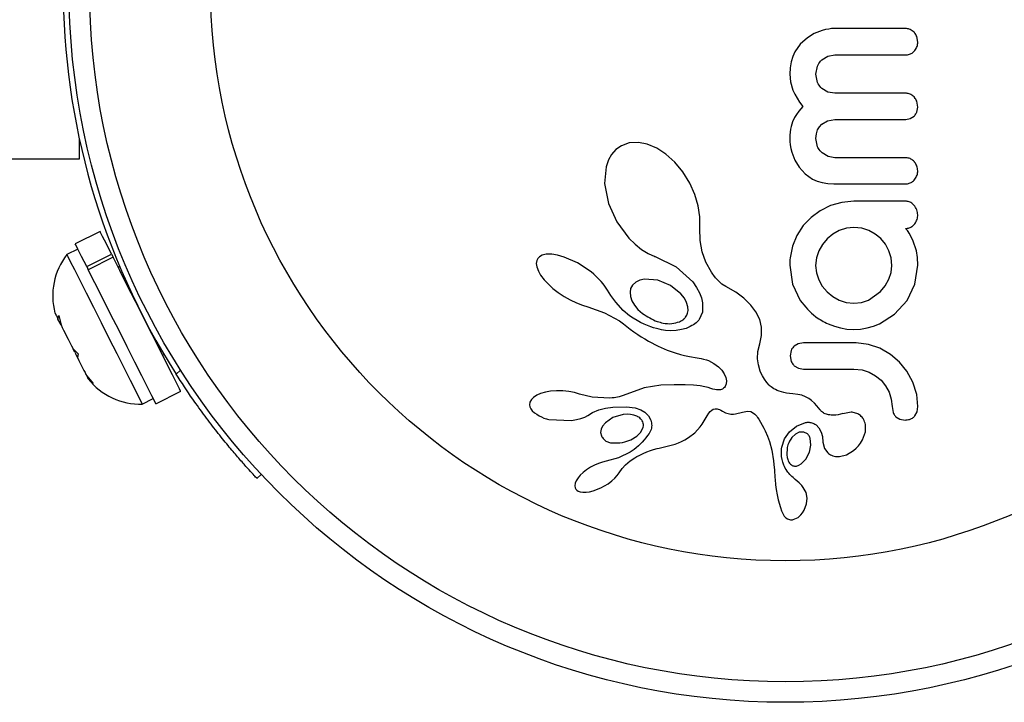
# Model space of a CAD drawing. Extents: x 5306 to 5611, y -820 to -622.
# Drawn here: x 5525 to 5528, y -739 to -737 of the extents above; entities that cross this region are included whole.
import ezdxf

# ---------------------------------------------------------------- set-up
doc = ezdxf.new("R2010")
doc.units = 0
doc.header["$LTSCALE"] = 12
doc.header["$MEASUREMENT"] = 0
doc.layers.add('CONTOUR', color=7, linetype='CONTINUOUS')

msp = doc.modelspace()

# ---------------------------------------------------------------- linework, layer by layer
at = {"layer": 'CONTOUR', "lineweight": 25}
for p, q in [((5527.636, -736.8739), (5527.6087, -736.8984)), ((5527.662, -736.8583), (5527.636, -736.8739)), ((5527.6917, -736.8465), (5527.662, -736.8583)), ((5527.7045, -736.8431), (5527.6917, -736.8465)), ((5527.7168, -736.8407), (5527.7045, -736.8431)), ((5527.7278, -736.8393), (5527.7168, -736.8407)), ((5527.7367, -736.8389), (5527.7278, -736.8393)), ((5528.0418, -736.8525), (5528.0272, -736.8424)), ((5528.0558, -736.8902), (5528.0519, -736.8686)), ((5527.6087, -736.8984), (5527.5886, -736.9272)), ((5527.5803, -736.9455), (5527.574, -736.9657)), ((5527.5886, -736.9272), (5527.5803, -736.9455)), ((5527.6909, -736.9582), (5527.7132, -736.9444)), ((5527.7132, -736.9444), (5527.7397, -736.9395)), ((5527.574, -736.9657), (5527.57, -736.988)), ((5527.6683, -737.013), (5527.6745, -736.9816)), ((5527.57, -736.988), (5527.5686, -737.013)), ((5527.5686, -737.013), (5527.5716, -737.0421)), ((5527.6745, -737.0438), (5527.6683, -737.013)), ((5527.5716, -737.0421), (5527.5809, -737.0734)), ((5527.5809, -737.0734), (5527.5877, -737.0884)), ((5527.5877, -737.0884), (5527.5964, -737.1043)), ((5527.7132, -737.0806), (5527.6909, -737.0669)), ((5527.7397, -737.0855), (5527.7132, -737.0806)), ((5527.5964, -737.1043), (5527.6061, -737.1196)), ((5527.6179, -737.1358), (5527.6029, -737.1536)), ((5527.6061, -737.1196), (5527.6179, -737.1358)), ((5528.0558, -737.1378), (5528.0519, -737.1154)), ((5527.5938, -737.1662), (5527.5867, -737.1783)), ((5527.6029, -737.1536), (5527.5938, -737.1662)), ((5528.0274, -737.1818), (5528.0418, -737.1726)), ((5528.052, -737.1576), (5528.0558, -737.1378)), ((5527.5739, -737.2122), (5527.5717, -737.2225)), ((5527.5794, -737.1946), (5527.5739, -737.2122)), ((5527.5867, -737.1783), (5527.5794, -737.1946)), ((5527.6815, -737.2128), (5527.6909, -737.2025)), ((5527.6909, -737.2025), (5527.7124, -737.1898)), ((5527.7124, -737.1898), (5527.7397, -737.1851)), ((5528.01, -737.1851), (5528.0274, -737.1818)), ((5527.569, -737.2451), (5527.5686, -737.2576)), ((5527.57, -737.2333), (5527.569, -737.2451)), ((5527.5717, -737.2225), (5527.57, -737.2333)), ((5527.6683, -737.2576), (5527.67, -737.2398)), ((5527.67, -737.2398), (5527.6745, -737.2251)), ((5527.6745, -737.2251), (5527.6815, -737.2128)), ((5524.8647, -737.3354), (5524.8647, -737.2608)), ((5526.9275, -737.2852), (5526.9067, -737.2997)), ((5526.9579, -737.2743), (5526.9275, -737.2852)), ((5526.9927, -737.2723), (5526.9579, -737.2743)), ((5527.0261, -737.2788), (5526.9927, -737.2723)), ((5527.0632, -737.2946), (5527.0261, -737.2788)), ((5527.5686, -737.2576), (5527.5691, -737.2694)), ((5527.5691, -737.2694), (5527.5705, -737.2824)), ((5527.5705, -737.2824), (5527.5731, -737.2962)), ((5527.6747, -737.2891), (5527.6683, -737.2576)), ((5526.8903, -737.318), (5526.8783, -737.3391)), ((5526.9067, -737.2997), (5526.8903, -737.318)), ((5527.097, -737.3169), (5527.0632, -737.2946)), ((5527.131, -737.3478), (5527.097, -737.3169)), ((5527.5731, -737.2962), (5527.5767, -737.3101)), ((5527.5767, -737.3101), (5527.5885, -737.3406)), ((5527.7143, -737.3263), (5527.6917, -737.3127)), ((5480.7428, -737.3354), (5524.8647, -737.3354)), ((5526.8783, -737.3391), (5526.8692, -737.3661)), ((5527.1613, -737.3845), (5527.131, -737.3478)), ((5527.5885, -737.3406), (5527.6041, -737.3668)), ((5527.7407, -737.3311), (5527.7143, -737.3263)), ((5526.8692, -737.3661), (5526.8635, -737.4285)), ((5527.188, -737.4276), (5527.1613, -737.3845)), ((5527.6041, -737.3668), (5527.6279, -737.3929)), ((5527.6279, -737.3929), (5527.6558, -737.4121)), ((5526.8635, -737.4285), (5526.8784, -737.5054)), ((5527.2078, -737.4714), (5527.188, -737.4276)), ((5527.6558, -737.4121), (5527.6732, -737.4199)), ((5527.6732, -737.4199), (5527.6923, -737.4257)), ((5527.6923, -737.4257), (5527.7133, -737.4294)), ((5527.7133, -737.4294), (5527.7367, -737.4307)), ((5527.2206, -737.5145), (5527.2078, -737.4714)), ((5526.8784, -737.5054), (5526.9101, -737.5757)), ((5527.7666, -737.5009), (5527.7242, -737.5132)), ((5527.8122, -737.4966), (5527.7666, -737.5009)), ((5527.2268, -737.556), (5527.2206, -737.5145)), ((5527.6844, -737.533), (5527.6497, -737.5585)), ((5527.7242, -737.5132), (5527.6844, -737.533)), ((5526.9101, -737.5757), (5526.9556, -737.6371)), ((5527.2267, -737.5934), (5527.2268, -737.556)), ((5527.6497, -737.5585), (5527.62, -737.5897)), ((5524.9432, -737.6117), (5524.8487, -737.6594)), ((5527.2264, -737.5987), (5527.2267, -737.5934)), ((5527.2274, -737.6465), (5527.2264, -737.5987)), ((5527.62, -737.5897), (5527.5958, -737.6269)), ((5527.7323, -737.6217), (5527.7111, -737.6396)), ((5527.7573, -737.6078), (5527.7323, -737.6217)), ((5527.7845, -737.5991), (5527.7573, -737.6078)), ((5527.8122, -737.5962), (5527.7845, -737.5991)), ((5527.8428, -737.5993), (5527.8122, -737.5962)), ((5527.8696, -737.6078), (5527.8428, -737.5993)), ((5527.8943, -737.6216), (5527.8696, -737.6078)), ((5527.9154, -737.639), (5527.8943, -737.6216)), ((5528.0133, -737.6037), (5528.0097, -737.6003)), ((5528.0167, -737.6076), (5528.0133, -737.6037)), ((5528.02, -737.6123), (5528.0167, -737.6076)), ((5528.0236, -737.6184), (5528.02, -737.6123)), ((5528.0336, -737.6375), (5528.0236, -737.6184)), ((5526.9556, -737.6371), (5526.98, -737.6608)), ((5526.98, -737.6608), (5527.0045, -737.6801)), ((5527.2352, -737.6892), (5527.2274, -737.6465)), ((5527.5958, -737.6269), (5527.5787, -737.6682)), ((5527.6935, -737.6609), (5527.6794, -737.6858)), ((5527.7111, -737.6396), (5527.6935, -737.6609)), ((5527.9327, -737.6602), (5527.9154, -737.639)), ((5527.9461, -737.6853), (5527.9327, -737.6602)), ((5528.0384, -737.6487), (5528.0336, -737.6375)), ((5528.0427, -737.6607), (5528.0384, -737.6487)), ((5528.046, -737.6707), (5528.0427, -737.6607)), ((5524.8586, -737.679), (5524.8167, -737.7001)), ((5524.8923, -737.7458), (5524.9868, -737.6981)), ((5524.9868, -737.6981), (5524.9926, -737.7096)), ((5526.6416, -737.6988), (5526.6265, -737.7022)), ((5526.6632, -737.6987), (5526.6416, -737.6988)), ((5526.6843, -737.7019), (5526.6632, -737.6987)), ((5527.0045, -737.6801), (5527.0301, -737.6957)), ((5527.0301, -737.6957), (5527.0544, -737.7067)), ((5527.2493, -737.7286), (5527.2352, -737.6892)), ((5527.5787, -737.6682), (5527.5696, -737.712)), ((5527.6794, -737.6858), (5527.6703, -737.7127)), ((5527.9544, -737.7127), (5527.9461, -737.6853)), ((5528.0507, -737.6858), (5528.046, -737.6707)), ((5528.0544, -737.7111), (5528.0507, -737.6858)), ((5524.9926, -737.7096), (5524.8981, -737.7573)), ((5526.6052, -737.7227), (5526.6037, -737.7336)), ((5526.6037, -737.7336), (5526.6055, -737.7464)), ((5526.6091, -737.7145), (5526.6052, -737.7227)), ((5526.6158, -737.7079), (5526.6091, -737.7145)), ((5526.6265, -737.7022), (5526.6158, -737.7079)), ((5526.7099, -737.7091), (5526.6843, -737.7019)), ((5526.7609, -737.7317), (5526.7099, -737.7091)), ((5526.8125, -737.766), (5526.7609, -737.7317)), ((5527.0544, -737.7067), (5527.0543, -737.7068)), ((5527.0543, -737.7068), (5527.056, -737.7073)), ((5527.056, -737.7073), (5527.1364, -737.7463)), ((5527.2702, -737.7663), (5527.2493, -737.7286)), ((5527.5688, -737.7202), (5527.5686, -737.7261)), ((5527.5696, -737.712), (5527.5688, -737.7202)), ((5527.6703, -737.7127), (5527.6672, -737.7412)), ((5527.9572, -737.7412), (5527.9544, -737.7127)), ((5528.0558, -737.7402), (5528.0544, -737.7111)), ((5524.8923, -737.7458), (5524.8981, -737.7573)), ((5525.0179, -737.7456), (5525.0122, -737.7485)), ((5526.6055, -737.7464), (5526.6117, -737.763)), ((5526.6117, -737.763), (5526.6204, -737.778)), ((5526.8233, -737.7749), (5526.8125, -737.766)), ((5527.1364, -737.7463), (5527.1992, -737.8042)), ((5527.2756, -737.7742), (5527.2702, -737.7663)), ((5527.2796, -737.7797), (5527.2756, -737.7742)), ((5527.5686, -737.7402), (5527.5792, -737.8124)), ((5527.6672, -737.7412), (5527.6702, -737.7697)), ((5527.6702, -737.7697), (5527.6788, -737.7961)), ((5527.9456, -737.794), (5527.9543, -737.7676)), ((5527.9543, -737.7676), (5527.9572, -737.7412)), ((5528.0451, -737.8123), (5528.0558, -737.7402)), ((5526.6204, -737.778), (5526.6337, -737.7955)), ((5526.6337, -737.7955), (5526.6486, -737.8116)), ((5526.6486, -737.8116), (5526.6671, -737.8285)), ((5526.8335, -737.7843), (5526.8233, -737.7749)), ((5526.8424, -737.7932), (5526.8335, -737.7843)), ((5526.8508, -737.8024), (5526.8424, -737.7932)), ((5526.8579, -737.811), (5526.8508, -737.8024)), ((5526.8646, -737.8197), (5526.8579, -737.811)), ((5526.9823, -737.8052), (5526.9702, -737.8164)), ((5527.0668, -737.7972), (5527.0161, -737.7932)), ((5527.1149, -737.8171), (5527.0668, -737.7972)), ((5527.1992, -737.8042), (5527.2142, -737.8252)), ((5527.286, -737.7881), (5527.2796, -737.7797)), ((5527.292, -737.7952), (5527.286, -737.7881)), ((5527.3096, -737.812), (5527.292, -737.7952)), ((5527.3253, -737.822), (5527.3096, -737.812)), ((5527.5792, -737.8124), (5527.6089, -737.8751)), ((5527.6788, -737.7961), (5527.6924, -737.8201)), ((5527.932, -737.8184), (5527.9456, -737.794)), ((5528.015, -737.8751), (5528.0451, -737.8123)), ((5526.6671, -737.8285), (5526.6872, -737.8442)), ((5526.6872, -737.8442), (5526.7093, -737.859)), ((5526.8701, -737.8276), (5526.8646, -737.8197)), ((5526.8753, -737.8357), (5526.8701, -737.8276)), ((5526.8881, -737.8555), (5526.8753, -737.8357)), ((5526.963, -737.8294), (5526.9605, -737.8434)), ((5526.9605, -737.8434), (5526.9622, -737.86)), ((5526.9702, -737.8164), (5526.963, -737.8294)), ((5527.1541, -737.8489), (5527.1149, -737.8171)), ((5527.1675, -737.866), (5527.1541, -737.8489)), ((5527.2142, -737.8252), (5527.225, -737.845)), ((5527.225, -737.845), (5527.2327, -737.865)), ((5527.3634, -737.8436), (5527.3253, -737.822)), ((5527.3937, -737.8659), (5527.3634, -737.8436)), ((5527.6924, -737.8201), (5527.7105, -737.8418)), ((5527.7105, -737.8418), (5527.7322, -737.8598)), ((5527.8686, -737.873), (5527.9144, -737.8403)), ((5527.9144, -737.8403), (5527.932, -737.8184)), ((5526.7093, -737.859), (5526.7329, -737.8725)), ((5526.7329, -737.8725), (5526.7563, -737.8837)), ((5526.7563, -737.8837), (5526.7792, -737.8925)), ((5526.9069, -737.8814), (5526.8881, -737.8555)), ((5526.935, -737.913), (5526.9069, -737.8814)), ((5526.9622, -737.86), (5526.9677, -737.8756)), ((5526.9677, -737.8756), (5526.9778, -737.8928)), ((5527.176, -737.8819), (5527.1675, -737.866)), ((5527.1809, -737.8983), (5527.176, -737.8819)), ((5527.2327, -737.865), (5527.2369, -737.8835)), ((5527.2369, -737.8835), (5527.236, -737.9188)), ((5527.4208, -737.8923), (5527.3937, -737.8659)), ((5527.7322, -737.8598), (5527.7568, -737.8736)), ((5527.7568, -737.8736), (5527.7837, -737.8822)), ((5527.7837, -737.8822), (5527.8122, -737.8851)), ((5527.8122, -737.8851), (5527.8417, -737.882)), ((5527.8417, -737.882), (5527.8686, -737.873)), ((5527.968, -737.9269), (5528.015, -737.8751)), ((5526.7792, -737.8925), (5526.8, -737.8986)), ((5526.7999, -737.8987), (5526.8638, -737.9213)), ((5526.8638, -737.9213), (5526.9207, -737.9527)), ((5526.9585, -737.9326), (5526.935, -737.913)), ((5526.9778, -737.8928), (5526.9909, -737.9085)), ((5526.9909, -737.9085), (5527.008, -737.9238)), ((5527.1817, -737.9127), (5527.1809, -737.8983)), ((5527.236, -737.9188), (5527.2241, -737.9472)), ((5527.4401, -737.9182), (5527.4208, -737.8923)), ((5527.4543, -737.9477), (5527.4401, -737.9182)), ((5524.7828, -737.9452), (5524.7855, -737.9313)), ((5524.7911, -737.9615), (5524.7828, -737.9452)), ((5524.7855, -737.9313), (5524.7944, -737.968)), ((5524.7944, -737.968), (5524.7911, -737.9615)), ((5526.9207, -737.9527), (5526.9354, -737.9631)), ((5526.9729, -737.9422), (5526.9585, -737.9326)), ((5526.9873, -737.9509), (5526.9729, -737.9422)), ((5527.0009, -737.9582), (5526.9873, -737.9509)), ((5527.0145, -737.9648), (5527.0009, -737.9582)), ((5527.2122, -737.9595), (5527.2075, -737.9631)), ((5527.2163, -737.956), (5527.2122, -737.9595)), ((5527.2196, -737.9528), (5527.2163, -737.956)), ((5527.2223, -737.9497), (5527.2196, -737.9528)), ((5527.2241, -737.9472), (5527.2223, -737.9497)), ((5527.4613, -737.9768), (5527.4543, -737.9477)), ((5527.9098, -737.9636), (5527.968, -737.9269)), ((5526.9354, -737.9631), (5526.9481, -737.9733)), ((5526.9481, -737.9733), (5526.9607, -737.9836)), ((5526.9607, -737.9836), (5526.9754, -737.9941)), ((5526.9754, -737.9941), (5526.9897, -738.0039)), ((5527.027, -737.9702), (5527.0145, -737.9648)), ((5527.0393, -737.9749), (5527.027, -737.9702)), ((5527.0505, -737.9787), (5527.0393, -737.9749)), ((5527.0615, -737.9819), (5527.0505, -737.9787)), ((5527.0712, -737.9843), (5527.0615, -737.9819)), ((5527.0805, -737.9863), (5527.0712, -737.9843)), ((5527.0884, -737.9877), (5527.0805, -737.9863)), ((5527.0959, -737.9887), (5527.0884, -737.9877)), ((5527.1137, -737.9901), (5527.0959, -737.9887)), ((5527.1359, -737.9893), (5527.1137, -737.9901)), ((5527.1567, -737.9858), (5527.1359, -737.9893)), ((5527.1738, -737.9808), (5527.1567, -737.9858)), ((5527.1896, -737.974), (5527.1738, -737.9808)), ((5527.1962, -737.9705), (5527.1896, -737.974)), ((5527.2022, -737.9668), (5527.1962, -737.9705)), ((5527.2075, -737.9631), (5527.2022, -737.9668)), ((5527.4615, -738.0077), (5527.4613, -737.9768)), ((5527.7145, -737.9636), (5527.7385, -737.9728)), ((5527.7385, -737.9728), (5527.7619, -737.9793)), ((5527.7619, -737.9793), (5527.7863, -737.9834)), ((5527.7863, -737.9834), (5527.8122, -737.9848)), ((5527.8122, -737.9848), (5527.8381, -737.9834)), ((5527.8381, -737.9834), (5527.863, -737.9793)), ((5527.863, -737.9793), (5527.887, -737.9726)), ((5527.887, -737.9726), (5527.9098, -737.9636)), ((5526.9897, -738.0039), (5527.0036, -738.0129)), ((5527.0036, -738.0129), (5527.0172, -738.0213)), ((5527.0172, -738.0213), (5527.0303, -738.029)), ((5527.0303, -738.029), (5527.0432, -738.0362)), ((5527.0432, -738.0362), (5527.0556, -738.0426)), ((5527.4543, -738.0399), (5527.4615, -738.0077)), ((5527.6216, -738.0361), (5527.6012, -738.0396)), ((5527.8686, -738.042), (5527.8212, -738.0361)), ((5524.8402, -738.059), (5524.8595, -738.078)), ((5527.0556, -738.0426), (5527.0678, -738.0486)), ((5527.0678, -738.0486), (5527.0795, -738.054)), ((5527.0795, -738.054), (5527.091, -738.059)), ((5527.091, -738.059), (5527.102, -738.0634)), ((5527.102, -738.0634), (5527.1129, -738.0675)), ((5527.1129, -738.0675), (5527.1325, -738.0741)), ((5527.1325, -738.0741), (5527.1524, -738.0799)), ((5527.4462, -738.0974), (5527.4474, -738.0687)), ((5527.4474, -738.0687), (5527.4543, -738.0399)), ((5527.5739, -738.0646), (5527.5696, -738.0855)), ((5527.6012, -738.0396), (5527.5853, -738.0489)), ((5527.9118, -738.0567), (5527.8686, -738.042)), ((5527.9517, -738.0799), (5527.9118, -738.0567)), ((5524.8523, -738.0829), (5524.8568, -738.0918)), ((5524.8595, -738.078), (5524.8568, -738.0918)), ((5525.181, -738.0833), (5525.1867, -738.0805)), ((5527.1524, -738.0799), (5527.1685, -738.0839)), ((5527.1685, -738.0839), (5527.1867, -738.0877)), ((5527.1867, -738.0877), (5527.2158, -738.0931)), ((5527.2158, -738.0931), (5527.2318, -738.096)), ((5527.2318, -738.096), (5527.24, -738.0978)), ((5527.24, -738.0978), (5527.2514, -738.101)), ((5527.2514, -738.101), (5527.2593, -738.1039)), ((5527.2593, -738.1039), (5527.28, -738.1148)), ((5527.4494, -738.1203), (5527.4462, -738.0974)), ((5527.5696, -738.0855), (5527.5741, -738.1071)), ((5527.9858, -738.1091), (5527.9517, -738.0799)), ((5528.014, -738.1441), (5527.9858, -738.1091)), ((5525.2327, -738.1552), (5525.2494, -738.1396)), ((5527.28, -738.1148), (5527.2968, -738.1271)), ((5527.2968, -738.1271), (5527.3101, -738.1405)), ((5527.3101, -738.1405), (5527.3194, -738.154)), ((5527.4563, -738.1436), (5527.4494, -738.1203)), ((5527.46, -738.1525), (5527.4563, -738.1436)), ((5527.586, -738.1232), (5527.602, -738.1324)), ((5527.602, -738.1324), (5527.6216, -738.1358)), ((5527.8132, -738.1358), (5527.8438, -738.1388)), ((5527.8438, -738.1388), (5527.8706, -738.1473)), ((5527.8706, -738.1473), (5527.8953, -738.1611)), ((5528.0367, -738.1856), (5528.014, -738.1441)), ((5524.8921, -738.1618), (5524.9163, -738.1908)), ((5524.8921, -738.1618), (5524.8971, -738.1718)), ((5524.9163, -738.1908), (5524.8971, -738.1718)), ((5527.3194, -738.154), (5527.3255, -738.1679)), ((5527.3255, -738.1679), (5527.328, -738.1803)), ((5527.328, -738.1803), (5527.3271, -738.1924)), ((5527.4643, -738.1613), (5527.46, -738.1525)), ((5527.4681, -738.1682), (5527.4643, -738.1613)), ((5527.4721, -738.1748), (5527.4681, -738.1682)), ((5527.4812, -738.1875), (5527.4721, -738.1748)), ((5527.8953, -738.1611), (5527.9164, -738.1785)), ((5527.9164, -738.1785), (5527.9337, -738.1996)), ((5528.0519, -738.2326), (5528.0367, -738.1856)), ((5525.1555, -738.2678), (5525.25, -738.2201)), ((5526.6387, -738.2242), (5526.6204, -738.2295)), ((5526.6582, -738.2207), (5526.6387, -738.2242)), ((5526.6805, -738.2189), (5526.6582, -738.2207)), ((5526.7042, -738.2191), (5526.6805, -738.2189)), ((5526.7273, -738.2214), (5526.7042, -738.2191)), ((5526.7491, -738.2256), (5526.7273, -738.2214)), ((5527.0142, -738.2076), (5526.935, -738.2368)), ((5527.0773, -738.1973), (5527.0142, -738.2076)), ((5527.1284, -738.1955), (5527.0773, -738.1973)), ((5527.1699, -738.1958), (5527.1284, -738.1955)), ((5527.2026, -738.1975), (5527.1699, -738.1958)), ((5527.2276, -738.2002), (5527.2026, -738.1975)), ((5527.2457, -738.2032), (5527.2276, -738.2002)), ((5527.2578, -738.2062), (5527.2457, -738.2032)), ((5527.268, -738.2095), (5527.2578, -738.2062)), ((5527.276, -738.2123), (5527.268, -738.2095)), ((5527.283, -738.2141), (5527.276, -738.2123)), ((5527.2895, -738.2152), (5527.283, -738.2141)), ((5527.2951, -738.2156), (5527.2895, -738.2152)), ((5527.3045, -738.2148), (5527.2951, -738.2156)), ((5527.312, -738.2122), (5527.3045, -738.2148)), ((5527.3169, -738.2092), (5527.312, -738.2122)), ((5527.3207, -738.2055), (5527.3169, -738.2092)), ((5527.3231, -738.2019), (5527.3207, -738.2055)), ((5527.3271, -738.1924), (5527.3231, -738.2019)), ((5527.4899, -738.1975), (5527.4812, -738.1875)), ((5527.4936, -738.2009), (5527.4899, -738.1975)), ((5527.4975, -738.2041), (5527.4936, -738.2009)), ((5527.5024, -738.2076), (5527.4975, -738.2041)), ((5527.5077, -738.2109), (5527.5024, -738.2076)), ((5527.5139, -738.2143), (5527.5077, -738.2109)), ((5527.5208, -738.2174), (5527.5139, -738.2143)), ((5527.5285, -738.2205), (5527.5208, -738.2174)), ((5527.537, -738.2232), (5527.5285, -738.2205)), ((5527.5464, -738.2257), (5527.537, -738.2232)), ((5527.9337, -738.1996), (5527.9471, -738.2238)), ((5527.9471, -738.2238), (5527.9553, -738.25)), ((5525.1037, -738.2693), (5525.1456, -738.2482)), ((5526.5794, -738.2621), (5526.5778, -738.2719)), ((5526.585, -738.2521), (5526.5794, -738.2621)), ((5526.5932, -738.244), (5526.585, -738.2521)), ((5526.6061, -738.2357), (5526.5932, -738.244)), ((5526.6204, -738.2295), (5526.6061, -738.2357)), ((5526.7681, -738.2313), (5526.7491, -738.2256)), ((5526.7681, -738.2311), (5526.7681, -738.2313)), ((5526.8169, -738.2423), (5526.7681, -738.2311)), ((5526.8828, -738.2463), (5526.8169, -738.2423)), ((5526.8922, -738.246), (5526.8828, -738.2463)), ((5526.8999, -738.2454), (5526.8922, -738.246)), ((5526.9068, -738.2445), (5526.8999, -738.2454)), ((5526.9131, -738.2433), (5526.9068, -738.2445)), ((5526.9192, -738.2417), (5526.9131, -738.2433)), ((5526.935, -738.2368), (5526.9192, -738.2417)), ((5527.5568, -738.2277), (5527.5464, -738.2257)), ((5527.568, -738.2293), (5527.5568, -738.2277)), ((5527.5804, -738.2303), (5527.568, -738.2293)), ((5527.5996, -738.2325), (5527.5804, -738.2303)), ((5527.6147, -738.2359), (5527.5996, -738.2325)), ((5527.6286, -738.2411), (5527.6147, -738.2359)), ((5527.641, -738.248), (5527.6286, -738.2411)), ((5527.6515, -738.2557), (5527.641, -738.248)), ((5527.663, -738.2664), (5527.6515, -738.2557)), ((5527.9553, -738.25), (5527.9581, -738.2787)), ((5528.0568, -738.2787), (5528.0519, -738.2326)), ((5526.5778, -738.2719), (5526.5792, -738.2799)), ((5526.5792, -738.2799), (5526.5828, -738.2877)), ((5526.5828, -738.2877), (5526.5882, -738.2948)), ((5526.5882, -738.2948), (5526.5968, -738.3025)), ((5526.8182, -738.3016), (5526.8417, -738.2918)), ((5526.8417, -738.2918), (5526.8671, -738.2849)), ((5526.8671, -738.2849), (5526.8955, -738.2807)), ((5526.8955, -738.2807), (5526.9466, -738.2793)), ((5526.9466, -738.2793), (5526.9803, -738.2837)), ((5526.9803, -738.2837), (5527.0017, -738.2907)), ((5527.0017, -738.2907), (5527.017, -738.2995)), ((5527.017, -738.2995), (5527.0311, -738.3134)), ((5527.2609, -738.3038), (5527.2653, -738.2981)), ((5527.2653, -738.2981), (5527.2718, -738.292)), ((5527.2718, -738.292), (5527.2774, -738.2886)), ((5527.2774, -738.2886), (5527.2843, -738.2868)), ((5527.2843, -738.2868), (5527.2924, -738.2873)), ((5527.2924, -738.2873), (5527.2967, -738.2884)), ((5527.2967, -738.2884), (5527.3016, -738.2903)), ((5527.3016, -738.2903), (5527.3065, -738.2927)), ((5527.3065, -738.2927), (5527.3123, -738.2961)), ((5527.3123, -738.2961), (5527.3235, -738.3021)), ((5527.3888, -738.2999), (5527.4084, -738.2967)), ((5527.4084, -738.2967), (5527.4199, -738.2981)), ((5527.4199, -738.2981), (5527.4274, -738.3014)), ((5527.6716, -738.2758), (5527.663, -738.2664)), ((5527.6842, -738.2912), (5527.6716, -738.2758)), ((5527.9581, -738.2787), (5527.9624, -738.3016)), ((5528.045, -738.314), (5528.0535, -738.2988)), ((5528.0535, -738.2988), (5528.0568, -738.2787)), ((5526.6519, -738.3279), (5526.7384, -738.3315)), ((5526.7384, -738.3315), (5526.7574, -738.3285)), ((5526.7574, -738.3285), (5526.7734, -738.3243)), ((5526.7734, -738.3243), (5526.7884, -738.3186)), ((5526.7884, -738.3186), (5526.7998, -738.3125)), ((5526.7999, -738.3127), (5526.8182, -738.3016)), ((5526.8952, -738.3209), (5526.8666, -738.3402)), ((5526.9343, -738.3095), (5526.8952, -738.3209)), ((5526.9494, -738.3083), (5526.9343, -738.3095)), ((5526.963, -738.309), (5526.9494, -738.3083)), ((5526.9757, -738.3114), (5526.963, -738.309)), ((5526.9863, -738.3152), (5526.9757, -738.3114)), ((5527.0311, -738.3134), (5527.0401, -738.3306)), ((5527.2347, -738.346), (5527.2427, -738.3335)), ((5527.2427, -738.3335), (5527.2544, -738.3138)), ((5527.2544, -738.3138), (5527.2609, -738.3038)), ((5527.3235, -738.3021), (5527.3342, -738.3057)), ((5527.3342, -738.3057), (5527.3438, -738.3073)), ((5527.3438, -738.3073), (5527.3539, -738.3074)), ((5527.3539, -738.3074), (5527.3626, -738.3062)), ((5527.3626, -738.3062), (5527.3888, -738.2999)), ((5527.4274, -738.3014), (5527.4351, -738.3071)), ((5527.4351, -738.3071), (5527.4387, -738.3108)), ((5527.4387, -738.3108), (5527.4427, -738.3155)), ((5527.4427, -738.3155), (5527.4464, -738.3206)), ((5527.4464, -738.3206), (5527.4504, -738.3269)), ((5527.4504, -738.3269), (5527.4575, -738.3384)), ((5527.8026, -738.3005), (5527.771, -738.3059)), ((5527.771, -738.3059), (5527.7711, -738.3057)), ((5527.973, -738.3174), (5527.9878, -738.3265)), ((5527.9878, -738.3265), (5528.0075, -738.33)), ((5526.8503, -738.3646), (5526.8487, -738.378)), ((5526.856, -738.3529), (5526.8503, -738.3646)), ((5526.8666, -738.3402), (5526.856, -738.3529)), ((5527.0014, -738.3758), (5527.0104, -738.3574)), ((5527.2069, -738.3792), (5527.2282, -738.3553)), ((5527.2282, -738.3553), (5527.2347, -738.346)), ((5527.4575, -738.3384), (5527.464, -738.3495)), ((5527.464, -738.3495), (5527.4699, -738.3604)), ((5527.4699, -738.3604), (5527.4753, -738.371)), ((5527.4753, -738.371), (5527.4843, -738.3914)), ((5527.5675, -738.375), (5527.5946, -738.3532)), ((5527.5946, -738.3532), (5527.6286, -738.3395)), ((5527.6688, -738.3487), (5527.6797, -738.3599)), ((5527.6797, -738.3599), (5527.6883, -738.3758)), ((5527.8456, -738.406), (5527.8566, -738.3744)), ((5527.8566, -738.3744), (5527.8568, -738.3469)), ((5526.8487, -738.378), (5526.8519, -738.3907)), ((5526.9633, -738.4052), (5526.9862, -738.3913)), ((5526.9862, -738.3913), (5527.0014, -738.3758)), ((5527.1447, -738.417), (5527.1568, -738.4117)), ((5527.1568, -738.4117), (5527.1698, -738.4051)), ((5527.1698, -738.4051), (5527.1836, -738.397)), ((5527.1836, -738.397), (5527.2069, -738.3792)), ((5527.4843, -738.3914), (5527.4916, -738.4113)), ((5527.4916, -738.4113), (5527.5006, -738.4448)), ((5527.5386, -738.4338), (5527.549, -738.4021)), ((5527.549, -738.4021), (5527.5675, -738.375)), ((5527.5907, -738.3833), (5527.5767, -738.3966)), ((5527.6046, -738.3768), (5527.5907, -738.3833)), ((5527.6493, -738.4253), (5527.6461, -738.3989)), ((5527.6883, -738.3758), (5527.693, -738.393)), ((5527.693, -738.393), (5527.6947, -738.4142)), ((5527.8384, -738.4181), (5527.8456, -738.406)), ((5527.0247, -738.4514), (5527.0386, -738.4463)), ((5527.0386, -738.4463), (5527.0505, -738.4426)), ((5527.0505, -738.4426), (5527.0637, -738.439)), ((5527.0637, -738.439), (5527.0721, -738.4369)), ((5527.0721, -738.4369), (5527.087, -738.4335)), ((5527.087, -738.4335), (5527.117, -738.4262)), ((5527.117, -738.4262), (5527.1324, -738.4216)), ((5527.1324, -738.4216), (5527.1447, -738.417)), ((5527.5006, -738.4448), (5527.507, -738.4851)), ((5527.6435, -738.4525), (5527.6493, -738.4253)), ((5527.6947, -738.4142), (5527.6948, -738.4141)), ((5527.6948, -738.414), (5527.7006, -738.4379)), ((5527.6948, -738.4141), (5527.6948, -738.414)), ((5527.7006, -738.4379), (5527.713, -738.4552)), ((5527.7846, -738.4626), (5527.8119, -738.4465)), ((5527.8119, -738.4465), (5527.8219, -738.4378)), ((5527.8219, -738.4378), (5527.8308, -738.4282)), ((5527.8308, -738.4282), (5527.8384, -738.4181)), ((5526.8696, -738.4868), (5526.8557, -738.4901)), ((5526.9161, -738.4746), (5526.8696, -738.4866)), ((5526.9609, -738.4526), (5526.9161, -738.4746)), ((5526.9435, -738.5007), (5526.9606, -738.4855)), ((5526.9606, -738.4855), (5526.9785, -738.4736)), ((5526.9785, -738.4736), (5526.987, -738.469)), ((5526.987, -738.469), (5526.9952, -738.4647)), ((5526.9952, -738.4647), (5527.003, -738.4609)), ((5527.003, -738.4609), (5527.0106, -738.4573)), ((5527.0106, -738.4573), (5527.0247, -738.4514)), ((5527.507, -738.4851), (5527.5083, -738.4988)), ((5527.5608, -738.4802), (5527.5625, -738.4848)), ((5527.5625, -738.4848), (5527.5652, -738.4902)), ((5527.6202, -738.4898), (5527.6295, -738.4788)), ((5527.6295, -738.4788), (5527.6435, -738.4525)), ((5527.7586, -738.4691), (5527.7846, -738.4626)), ((5526.7953, -738.5198), (5526.7825, -738.5297)), ((5526.8102, -738.5101), (5526.7953, -738.5198)), ((5526.8253, -738.5019), (5526.8102, -738.5101)), ((5526.8407, -738.4952), (5526.8253, -738.5019)), ((5526.8557, -738.4901), (5526.8407, -738.4952)), ((5526.919, -738.5314), (5526.9306, -738.5152)), ((5526.9306, -738.5152), (5526.9435, -738.5007)), ((5527.5083, -738.4988), (5527.51, -738.5207)), ((5527.51, -738.5207), (5527.512, -738.5488)), ((5527.5652, -738.4902), (5527.5681, -738.4947)), ((5527.5937, -738.5052), (5527.603, -738.5022)), ((5527.603, -738.5022), (5527.612, -738.497)), ((5527.612, -738.497), (5527.6202, -738.4898)), ((5525.5564, -738.537), (5525.54, -738.5523)), ((5526.7556, -738.5613), (5526.7518, -738.5704)), ((5526.7626, -738.5504), (5526.7556, -738.5613)), ((5526.7711, -738.5404), (5526.7626, -738.5504)), ((5526.7825, -738.5297), (5526.7711, -738.5404)), ((5526.8911, -738.5622), (5526.9024, -738.552)), ((5526.9024, -738.552), (5526.9121, -738.5411)), ((5526.9121, -738.5411), (5526.9188, -738.5314)), ((5526.9188, -738.5314), (5526.919, -738.5314)), ((5527.512, -738.5488), (5527.5127, -738.5567)), ((5527.5127, -738.5567), (5527.5148, -738.5774)), ((5527.5896, -738.5565), (5527.5897, -738.5564)), ((5527.6047, -738.5695), (5527.5896, -738.5565)), ((5526.7518, -738.5704), (5526.7502, -738.5801)), ((5526.7502, -738.5801), (5526.7513, -738.5877)), ((5526.7513, -738.5877), (5526.7539, -738.593)), ((5526.7539, -738.593), (5526.7582, -738.5977)), ((5526.7582, -738.5977), (5526.7634, -738.6009)), ((5526.8204, -738.5997), (5526.849, -738.5888)), ((5526.849, -738.5888), (5526.8773, -738.5726)), ((5526.8773, -738.5726), (5526.8911, -738.5622)), ((5527.5148, -738.5774), (5527.517, -738.5942)), ((5527.517, -738.5942), (5527.5206, -738.6149)), ((5527.6142, -738.5792), (5527.6047, -738.5695)), ((5527.6203, -738.5867), (5527.6142, -738.5792)), ((5527.6305, -738.6066), (5527.6203, -738.5867)), ((5526.7634, -738.6009), (5526.7711, -738.6035)), ((5526.7711, -738.6035), (5526.7809, -738.605)), ((5526.7809, -738.605), (5526.7936, -738.6048)), ((5526.7936, -738.6048), (5526.806, -738.6031)), ((5526.806, -738.6031), (5526.8204, -738.5997)), ((5527.5206, -738.6149), (5527.525, -738.6343)), ((5527.525, -738.6343), (5527.5332, -738.6637)), ((5527.6344, -738.6274), (5527.6305, -738.6066)), ((5527.6322, -738.6488), (5527.6344, -738.6274)), ((5527.5332, -738.6637), (5527.5375, -738.6753)), ((5527.6173, -738.6829), (5527.6232, -738.673)), ((5527.6232, -738.673), (5527.6322, -738.6488)), ((5527.5375, -738.6753), (5527.5423, -738.6863)), ((5527.5423, -738.6863), (5527.5479, -738.6957)), ((5527.5479, -738.6957), (5527.5537, -738.7022)), ((5527.5537, -738.7022), (5527.5605, -738.7069)), ((5527.5605, -738.7069), (5527.5676, -738.7095)), ((5527.5818, -738.7092), (5527.6001, -738.7008)), ((5527.6001, -738.7008), (5527.602, -738.6994)), ((5527.602, -738.6994), (5527.6044, -738.6974)), ((5527.6044, -738.6974), (5527.6073, -738.6947)), ((5527.6073, -738.6947), (5527.6103, -738.6917)), ((5527.6103, -738.6917), (5527.6173, -738.6829))]:
    msp.add_line(p, q, dxfattribs=at)
at = {"layer": 'CONTOUR', "lineweight": 25, "flags": 128}
for points in [[(5524.9868, -737.6981), (5524.9671, -737.659), (5524.9529, -737.6309), (5524.9449, -737.6151), (5524.9432, -737.6117)], [(5524.8923, -737.7458), (5524.8725, -737.7067), (5524.8584, -737.6786), (5524.8504, -737.6628), (5524.8487, -737.6594)], [(5524.8167, -737.7001), (5524.8167, -737.7001), (5524.8202, -737.7071), (5524.8299, -737.7262), (5524.8452, -737.7566), (5524.8656, -737.797), (5524.8901, -737.8456), (5524.9176, -737.9002), (5524.947, -737.9586), (5524.977, -738.0181), (5525.0063, -738.0761), (5525.0335, -738.1301), (5525.0576, -738.1778), (5525.0774, -738.2171), (5525.092, -738.2462), (5525.1009, -738.2638), (5525.1037, -738.2693)], [(5525.25, -738.2201), (5525.2499, -738.22), (5525.2456, -738.2115), (5525.2349, -738.1903), (5525.2183, -738.1573), (5525.1964, -738.1139), (5525.1703, -738.062), (5525.1409, -738.0039), (5525.1097, -737.9419), (5525.0779, -737.8789), (5525.0469, -737.8174), (5525.0181, -737.7602), (5524.9926, -737.7096)], [(5525.1555, -738.2678), (5525.1554, -738.2677), (5525.1511, -738.2591), (5525.1404, -738.2379), (5525.1238, -738.2049), (5525.1019, -738.1616), (5525.0757, -738.1097), (5525.0464, -738.0515), (5525.0152, -737.9896), (5524.9834, -737.9265), (5524.9524, -737.8651), (5524.9236, -737.8078), (5524.8981, -737.7573)], [(5524.7714, -737.9224), (5524.7714, -737.9225), (5524.7719, -737.9234), (5524.7729, -737.9255), (5524.7746, -737.9288), (5524.7768, -737.9332), (5524.7795, -737.9387), (5524.7828, -737.9452)], [(5524.7944, -737.968), (5524.7993, -737.9778), (5524.8045, -737.9883), (5524.8101, -737.9993), (5524.8159, -738.0107), (5524.8218, -738.0226), (5524.8279, -738.0346), (5524.8341, -738.0468), (5524.8402, -738.059)], [(5524.8466, -738.0717), (5524.8408, -738.0601), (5524.8402, -738.059)], [(5524.8568, -738.0918), (5524.8624, -738.1031), (5524.8678, -738.1138), (5524.8729, -738.1238), (5524.8776, -738.1332), (5524.8819, -738.1418), (5524.8858, -738.1494), (5524.8892, -738.1561), (5524.8921, -738.1618)], [(5524.8971, -738.1718), (5524.8978, -738.1733), (5524.898, -738.1736)]]:
    msp.add_lwpolyline(points, dxfattribs=at)
at = {"layer": 'CONTOUR', "lineweight": 25}
for radius in [2.7273, 2.6493, 2.1884]:
    msp.add_circle((5527.552, -736.6779), radius, dxfattribs=at)
for centre, radius, start, end in [((5527.552, -736.6779), 2.7498, 147.5038, 212.4962), ((5525.0166, -737.8567), 0.2539, 141.9284, 195.0166), ((5528.7639, -736.1041), 4.3836, 206.6689, 206.833), ((5525.0967, -738.0155), 0.2539, 218.4988, 271.5871)]:
    msp.add_arc(centre, radius, start, end, dxfattribs=at)
for points, knots in [([(5528.01, -736.8389), (5527.9651, -736.8389), (5527.8742, -736.8389), (5527.783, -736.8389), (5527.7367, -736.8389)], [0, 0, 0, 0, 0.4931432, 1, 1, 1, 1]), ([(5528.0272, -736.8424), (5528.0225, -736.8409), (5528.0168, -736.839), (5528.0109, -736.8389), (5528.01, -736.8389)], [0, 0, 0, 0, 0.83796, 1, 1, 1, 1]), ([(5528.0519, -736.8686), (5528.0497, -736.8638), (5528.0469, -736.858), (5528.0426, -736.8533), (5528.0418, -736.8525)], [0, 0, 0, 0, 0.822097, 1, 1, 1, 1]), ([(5528.0419, -736.9256), (5528.0454, -736.921), (5528.0525, -736.9117), (5528.0556, -736.8987), (5528.0558, -736.8915), (5528.0558, -736.8902)], [0, 0, 0, 0, 0.447691, 0.895656, 1, 1, 1, 1]), ([(5527.7397, -736.9395), (5527.7855, -736.9395), (5527.8757, -736.9395), (5527.9656, -736.9395), (5528.01, -736.9395)], [0, 0, 0, 0, 0.506722, 1, 1, 1, 1]), ([(5528.01, -736.9395), (5528.0149, -736.939), (5528.0246, -736.9381), (5528.0354, -736.932), (5528.0404, -736.9271), (5528.0419, -736.9256)], [0, 0, 0, 0, 0.410497, 0.821381, 1, 1, 1, 1]), ([(5527.6745, -736.9816), (5527.6779, -736.975), (5527.6823, -736.9664), (5527.6893, -736.9597), (5527.6909, -736.9582)], [0, 0, 0, 0, 0.7668749, 1, 1, 1, 1]), ([(5527.6909, -737.0669), (5527.6858, -737.0615), (5527.6793, -737.0545), (5527.6753, -737.0458), (5527.6745, -737.0438)], [0, 0, 0, 0, 0.770667, 1, 1, 1, 1]), ([(5528.01, -737.0855), (5527.9655, -737.0855), (5527.8756, -737.0855), (5527.7854, -737.0855), (5527.7397, -737.0855)], [0, 0, 0, 0, 0.494197, 1, 1, 1, 1]), ([(5528.0418, -737.0991), (5528.0381, -737.0959), (5528.0305, -737.0893), (5528.0188, -737.0858), (5528.0119, -737.0855), (5528.01, -737.0855)], [0, 0, 0, 0, 0.4195682, 0.8394904, 1, 1, 1, 1]), ([(5528.0519, -737.1154), (5528.0497, -737.1105), (5528.0469, -737.1047), (5528.0426, -737.1), (5528.0418, -737.0991)], [0, 0, 0, 0, 0.820829, 1, 1, 1, 1]), ([(5528.0418, -737.1726), (5528.045, -737.169), (5528.0491, -737.1643), (5528.0515, -737.1588), (5528.052, -737.1576)], [0, 0, 0, 0, 0.786809, 1, 1, 1, 1]), ([(5527.7397, -737.1851), (5527.7853, -737.1851), (5527.8755, -737.1851), (5527.9654, -737.1851), (5528.01, -737.1851)], [0, 0, 0, 0, 0.504712, 1, 1, 1, 1]), ([(5527.6917, -737.3127), (5527.6865, -737.3072), (5527.6797, -737.3001), (5527.6756, -737.2912), (5527.6747, -737.2891)], [0, 0, 0, 0, 0.763203, 1, 1, 1, 1]), ([(5528.01, -737.3311), (5527.9654, -737.3311), (5527.8758, -737.3311), (5527.7859, -737.3311), (5527.7407, -737.3311)], [0, 0, 0, 0, 0.497581, 1, 1, 1, 1]), ([(5528.0419, -737.345), (5528.0382, -737.3417), (5528.0307, -737.3351), (5528.019, -737.3315), (5528.012, -737.3311), (5528.01, -737.3311)], [0, 0, 0, 0, 0.415427, 0.831165, 1, 1, 1, 1]), ([(5528.0558, -737.3804), (5528.0552, -737.3745), (5528.054, -737.3626), (5528.0473, -737.3511), (5528.0426, -737.3458), (5528.0419, -737.345)], [0, 0, 0, 0, 0.456496, 0.913091, 1, 1, 1, 1]), ([(5528.0417, -737.4166), (5528.0453, -737.4118), (5528.0525, -737.4022), (5528.0556, -737.3889), (5528.0558, -737.3817), (5528.0558, -737.3804)], [0, 0, 0, 0, 0.449648, 0.899311, 1, 1, 1, 1]), ([(5527.7367, -737.4307), (5527.7824, -737.4307), (5527.8735, -737.4307), (5527.9643, -737.4307), (5528.0097, -737.4307)], [0, 0, 0, 0, 0.500375, 1, 1, 1, 1]), ([(5528.0097, -737.4307), (5528.0145, -737.4302), (5528.0241, -737.4293), (5528.0349, -737.4233), (5528.04, -737.4183), (5528.0417, -737.4166)], [0, 0, 0, 0, 0.400823, 0.802157, 1, 1, 1, 1]), ([(5528.0093, -737.4966), (5527.9763, -737.4966), (5527.9107, -737.4966), (5527.8449, -737.4966), (5527.8122, -737.4966)], [0, 0, 0, 0, 0.502607, 1, 1, 1, 1]), ([(5528.0414, -737.511), (5528.0378, -737.5077), (5528.0306, -737.5011), (5528.0187, -737.4971), (5528.0115, -737.4967), (5528.0093, -737.4966)], [0, 0, 0, 0, 0.4068, 0.814092, 1, 1, 1, 1]), ([(5528.0558, -737.5488), (5528.0552, -737.5422), (5528.054, -737.5283), (5528.0457, -737.517), (5528.0414, -737.511)], [0, 0, 0, 0, 0.473637, 1, 1, 1, 1]), ([(5528.0416, -737.5861), (5528.0453, -737.581), (5528.0527, -737.5709), (5528.0556, -737.5572), (5528.0558, -737.55), (5528.0558, -737.5488)], [0, 0, 0, 0, 0.457043, 0.913976, 1, 1, 1, 1]), ([(5528.0097, -737.6003), (5528.0144, -737.5998), (5528.0238, -737.5989), (5528.0346, -737.593), (5528.0397, -737.5879), (5528.0416, -737.5861)], [0, 0, 0, 0, 0.391786, 0.78391, 1, 1, 1, 1]), ([(5527.5686, -737.7261), (5527.5686, -737.7263), (5527.5686, -737.731), (5527.5686, -737.7357), (5527.5686, -737.7402)], [0, 0, 0, 0, 0.0520019, 1, 1, 1, 1]), ([(5527.0161, -737.7932), (5527.0079, -737.7947), (5526.9958, -737.7969), (5526.9856, -737.8032), (5526.9823, -737.8052)], [0, 0, 0, 0, 0.6793852, 1, 1, 1, 1]), ([(5527.6089, -737.8751), (5527.627, -737.8974), (5527.6565, -737.9337), (5527.6984, -737.9553), (5527.7145, -737.9636)], [0, 0, 0, 0, 0.61467, 1, 1, 1, 1]), ([(5526.8, -737.8986), (5526.8, -737.8986), (5526.7999, -737.8986), (5526.7999, -737.8987), (5526.7999, -737.8987), (5526.7999, -737.8987)], [0, 0, 0, 0, 0.231374, 0.721371, 1, 1, 1, 1]), ([(5527.008, -737.9238), (5527.0261, -737.9356), (5527.0506, -737.9517), (5527.0788, -737.9589), (5527.0862, -737.9608)], [0, 0, 0, 0, 0.738674, 1, 1, 1, 1]), ([(5527.1721, -737.9377), (5527.1751, -737.933), (5527.18, -737.9253), (5527.1812, -737.9162), (5527.1817, -737.9127)], [0, 0, 0, 0, 0.605688, 1, 1, 1, 1]), ([(5527.0862, -737.9608), (5527.0976, -737.9624), (5527.1191, -737.9653), (5527.1393, -737.9587), (5527.1486, -737.9556)], [0, 0, 0, 0, 0.534684, 1, 1, 1, 1]), ([(5527.1486, -737.9556), (5527.1545, -737.9526), (5527.1635, -737.9479), (5527.1699, -737.9404), (5527.1721, -737.9377)], [0, 0, 0, 0, 0.650861, 1, 1, 1, 1]), ([(5527.8212, -738.0361), (5527.787, -738.0361), (5527.7205, -738.0361), (5527.654, -738.0361), (5527.6216, -738.0361)], [0, 0, 0, 0, 0.514596, 1, 1, 1, 1]), ([(5527.5853, -738.0489), (5527.5818, -738.0526), (5527.5772, -738.0574), (5527.5745, -738.0633), (5527.5739, -738.0646)], [0, 0, 0, 0, 0.766492, 1, 1, 1, 1]), ([(5527.5741, -738.1071), (5527.5766, -738.1116), (5527.5798, -738.1175), (5527.5848, -738.1221), (5527.586, -738.1232)], [0, 0, 0, 0, 0.760033, 1, 1, 1, 1]), ([(5527.6216, -738.1358), (5527.6524, -738.1358), (5527.7163, -738.1358), (5527.7801, -738.1358), (5527.8132, -738.1358)], [0, 0, 0, 0, 0.481458, 1, 1, 1, 1]), ([(5525.54, -738.5523), (5525.5391, -738.5513), (5525.5372, -738.5493), (5525.5224, -738.5333), (5525.4993, -738.5078), (5525.4683, -738.4726), (5525.4307, -738.428), (5525.3885, -738.3757), (5525.3429, -738.316), (5525.2902, -738.2431), (5525.2537, -738.1873), (5525.2327, -738.1552)], [0, 0, 0, 0, 0.105484, 0.214025, 0.319505, 0.428057, 0.533374, 0.641779, 0.746505, 0.854276, 1, 1, 1, 1]), ([(5527.716, -738.31), (5527.7106, -738.3086), (5527.6996, -738.3056), (5527.6896, -738.2976), (5527.6852, -738.2924), (5527.6842, -738.2912)], [0, 0, 0, 0, 0.438145, 0.875641, 1, 1, 1, 1]), ([(5526.5968, -738.3025), (5526.6083, -738.3101), (5526.6256, -738.3214), (5526.6453, -738.3263), (5526.6519, -738.3279)], [0, 0, 0, 0, 0.669287, 1, 1, 1, 1]), ([(5526.7998, -738.3125), (5526.7998, -738.3125), (5526.7998, -738.3126), (5526.7998, -738.3126), (5526.7999, -738.3126), (5526.7999, -738.3127), (5526.7999, -738.3127)], [0, 0, 0, 0, 0.240986, 0.540875, 0.950029, 1, 1, 1, 1]), ([(5527.0035, -738.3277), (5526.9995, -738.3239), (5526.9943, -738.3191), (5526.9878, -738.3159), (5526.9863, -738.3152)], [0, 0, 0, 0, 0.767719, 1, 1, 1, 1]), ([(5527.0109, -738.3422), (5527.0099, -738.3389), (5527.0084, -738.3336), (5527.0048, -738.3293), (5527.0035, -738.3277)], [0, 0, 0, 0, 0.629956, 1, 1, 1, 1]), ([(5527.0401, -738.3306), (5527.0417, -738.3375), (5527.0447, -738.3512), (5527.0409, -738.3687), (5527.0357, -738.3779), (5527.0338, -738.3811)], [0, 0, 0, 0, 0.393951, 0.787366, 1, 1, 1, 1]), ([(5527.7711, -738.3057), (5527.7593, -738.3086), (5527.741, -738.3131), (5527.7226, -738.3108), (5527.716, -738.31)], [0, 0, 0, 0, 0.646192, 1, 1, 1, 1]), ([(5527.8278, -738.3065), (5527.8221, -738.3042), (5527.814, -738.301), (5527.8052, -738.3006), (5527.8026, -738.3005)], [0, 0, 0, 0, 0.703785, 1, 1, 1, 1]), ([(5527.8465, -738.3224), (5527.8428, -738.318), (5527.8374, -738.3118), (5527.83, -738.3077), (5527.8278, -738.3065)], [0, 0, 0, 0, 0.702303, 1, 1, 1, 1]), ([(5527.8568, -738.3469), (5527.855, -738.34), (5527.8526, -738.3313), (5527.8475, -738.3239), (5527.8465, -738.3224)], [0, 0, 0, 0, 0.805151, 1, 1, 1, 1]), ([(5527.9624, -738.3016), (5527.9646, -738.3062), (5527.9675, -738.312), (5527.9721, -738.3165), (5527.973, -738.3174)], [0, 0, 0, 0, 0.797923, 1, 1, 1, 1]), ([(5528.0075, -738.33), (5528.0133, -738.3296), (5528.0209, -738.329), (5528.0279, -738.3262), (5528.0295, -738.3255)], [0, 0, 0, 0, 0.771902, 1, 1, 1, 1]), ([(5528.0295, -738.3255), (5528.0334, -738.3235), (5528.0393, -738.3204), (5528.0436, -738.3156), (5528.045, -738.314)], [0, 0, 0, 0, 0.673502, 1, 1, 1, 1]), ([(5527.0104, -738.3574), (5527.0111, -738.3536), (5527.0121, -738.3486), (5527.0111, -738.3435), (5527.0109, -738.3422)], [0, 0, 0, 0, 0.741368, 1, 1, 1, 1]), ([(5527.6286, -738.3395), (5527.6332, -738.3388), (5527.64, -738.3377), (5527.6467, -738.339), (5527.6489, -738.3394)], [0, 0, 0, 0, 0.671903, 1, 1, 1, 1]), ([(5527.6489, -738.3394), (5527.6543, -738.3411), (5527.6615, -738.3434), (5527.6674, -738.3476), (5527.6688, -738.3487)], [0, 0, 0, 0, 0.756663, 1, 1, 1, 1]), ([(5526.8519, -738.3907), (5526.8544, -738.3949), (5526.8594, -738.4034), (5526.8719, -738.4125), (5526.882, -738.416), (5526.8874, -738.4168), (5526.888, -738.4169)], [0, 0, 0, 0, 0.3257395, 0.6524668, 0.961778, 1, 1, 1, 1]), ([(5526.888, -738.4169), (5526.9031, -738.4175), (5526.9296, -738.4186), (5526.9532, -738.4092), (5526.9633, -738.4052)], [0, 0, 0, 0, 0.571793, 1, 1, 1, 1]), ([(5527.0338, -738.3811), (5527.0163, -738.4033), (5526.9951, -738.4304), (5526.966, -738.4493), (5526.9609, -738.4526)], [0, 0, 0, 0, 0.823864, 1, 1, 1, 1]), ([(5527.5767, -738.3966), (5527.5708, -738.4055), (5527.5629, -738.4177), (5527.5598, -738.4314), (5527.559, -738.4351)], [0, 0, 0, 0, 0.735877, 1, 1, 1, 1]), ([(5527.6205, -738.3763), (5527.6169, -738.3758), (5527.6116, -738.3752), (5527.6063, -738.3764), (5527.6046, -738.3768)], [0, 0, 0, 0, 0.67435, 1, 1, 1, 1]), ([(5527.6359, -738.383), (5527.6324, -738.3808), (5527.6276, -738.3779), (5527.622, -738.3766), (5527.6205, -738.3763)], [0, 0, 0, 0, 0.7382736, 1, 1, 1, 1]), ([(5527.6461, -738.3989), (5527.6444, -738.395), (5527.642, -738.3891), (5527.6374, -738.3845), (5527.6359, -738.383)], [0, 0, 0, 0, 0.668372, 1, 1, 1, 1]), ([(5527.5459, -738.5013), (5527.5415, -738.487), (5527.5346, -738.4648), (5527.5375, -738.442), (5527.5386, -738.4338)], [0, 0, 0, 0, 0.64411, 1, 1, 1, 1]), ([(5527.559, -738.4351), (5527.5579, -738.4475), (5527.5564, -738.4628), (5527.5601, -738.4775), (5527.5608, -738.4802)], [0, 0, 0, 0, 0.817593, 1, 1, 1, 1]), ([(5526.8696, -738.4866), (5526.8696, -738.4867), (5526.8696, -738.4867), (5526.8696, -738.4867), (5526.8696, -738.4868), (5526.8696, -738.4868)], [0, 0, 0, 0, 0.256908, 0.80126, 1, 1, 1, 1]), ([(5527.713, -738.4552), (5527.7175, -738.4586), (5527.7235, -738.4633), (5527.7308, -738.4657), (5527.7327, -738.4664)], [0, 0, 0, 0, 0.743055, 1, 1, 1, 1]), ([(5527.7327, -738.4664), (5527.7396, -738.4679), (5527.7482, -738.4698), (5527.7569, -738.4692), (5527.7586, -738.4691)], [0, 0, 0, 0, 0.812362, 1, 1, 1, 1]), ([(5527.5897, -738.5564), (5527.5781, -738.5463), (5527.5597, -738.5303), (5527.5496, -738.5092), (5527.5459, -738.5013)], [0, 0, 0, 0, 0.627616, 1, 1, 1, 1]), ([(5527.5681, -738.4947), (5527.5702, -738.4971), (5527.5736, -738.5009), (5527.5784, -738.5032), (5527.5802, -738.504)], [0, 0, 0, 0, 0.616845, 1, 1, 1, 1]), ([(5527.5802, -738.504), (5527.5825, -738.5048), (5527.5868, -738.5062), (5527.5915, -738.5055), (5527.5937, -738.5052)], [0, 0, 0, 0, 0.506798, 1, 1, 1, 1]), ([(5527.5676, -738.7095), (5527.5706, -738.7099), (5527.5754, -738.7106), (5527.5801, -738.7096), (5527.5818, -738.7092)], [0, 0, 0, 0, 0.62718, 1, 1, 1, 1])]:
    msp.add_open_spline(points, degree=3, knots=knots, dxfattribs=at)

doc.saveas('drawing.dxf')
